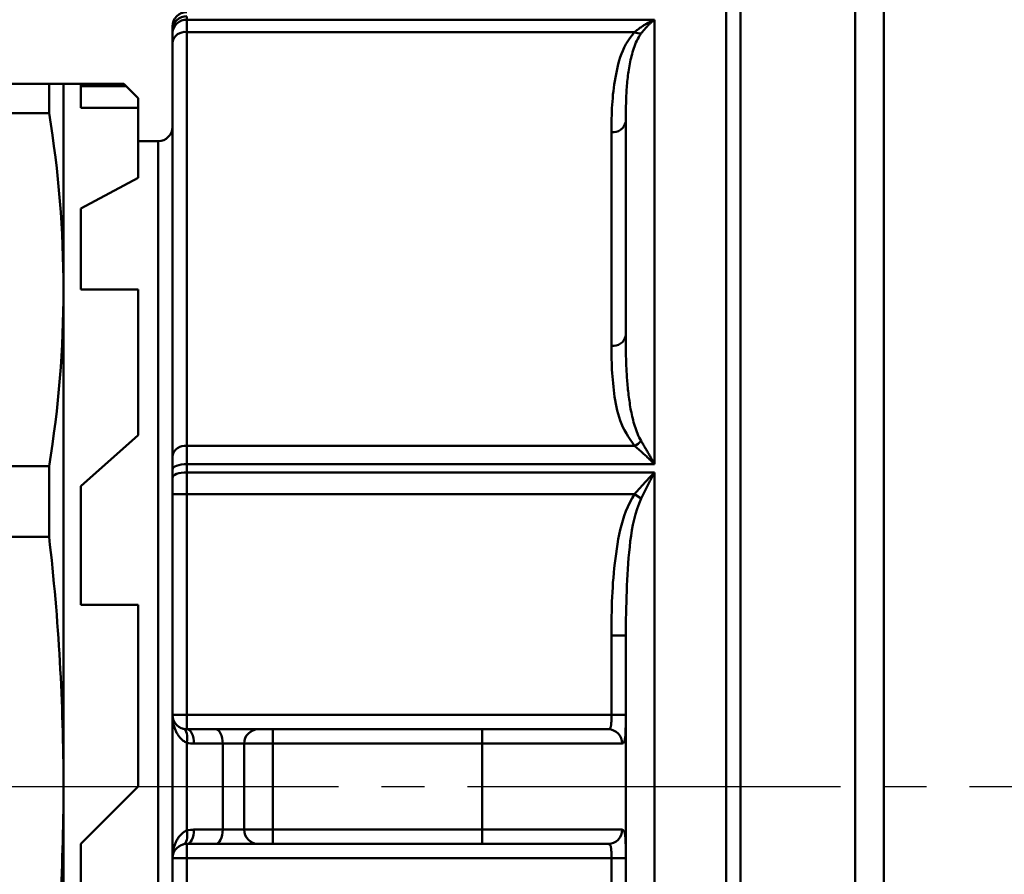
# Model space of a CAD drawing. Units: millimetres. Extents: x 24 to 820, y 18 to 576.
# Drawn here: x 109 to 143, y 146 to 176 of the extents above; entities that cross this region are included whole.
import ezdxf

# ---------------------------------------------------------------- set-up
doc = ezdxf.new("R2010")
doc.units = ezdxf.units.MM
doc.linetypes.add('CENTER', pattern=[17.5, 13, -1.5, 1.5, -1.5])
doc.linetypes.add('実線', pattern=[0])
doc.layers.add('LY_1', color=1, linetype='実線', lineweight=30)
doc.layers.add('作図1', color=1, linetype='実線', lineweight=30)

# ---------------------------------------------------------------- blocks, each defined once
blk = doc.blocks.new('BLKF227')
at = {"color": 0, "linetype": 'ByBlock', "lineweight": -2}
for p, q in [((130.225, 151.911), (130.225, 151.892)), ((130.225, 151.892), (130.225, 151.873)), ((130.225, 151.873), (130.225, 151.854)), ((130.225, 151.854), (130.225, 151.834)), ((130.225, 151.834), (130.225, 151.815)), ((130.225, 151.815), (130.225, 151.797)), ((130.225, 151.797), (130.225, 151.778)), ((130.225, 151.778), (130.225, 151.759)), ((130.225, 151.759), (130.225, 151.741)), ((130.225, 151.741), (130.225, 151.722)), ((130.225, 151.722), (130.225, 151.704)), ((130.225, 151.704), (130.225, 151.686)), ((130.225, 151.617), (130.224, 151.601)), ((130.224, 151.601), (130.224, 151.585)), ((130.224, 151.585), (130.224, 151.569)), ((130.224, 151.569), (130.224, 151.553)), ((130.225, 151.686), (130.225, 151.669)), ((130.225, 151.669), (130.225, 151.651)), ((130.225, 151.651), (130.225, 151.634)), ((130.225, 151.634), (130.225, 151.617))]:
    blk.add_line(p, q, dxfattribs=at)
blk = doc.blocks.new('BLKF231')
at = {"color": 0, "linetype": 'ByBlock', "lineweight": -2}
for p, q in [((130.691, 159.275), (130.625, 159.094)), ((130.762, 159.455), (130.691, 159.275)), ((130.625, 159.094), (130.567, 158.911)), ((130.517, 158.725), (130.475, 158.536)), ((130.567, 158.911), (130.517, 158.725)), ((130.439, 158.346), (130.409, 158.155)), ((130.475, 158.536), (130.439, 158.346)), ((130.383, 157.963), (130.362, 157.77)), ((130.409, 158.155), (130.383, 157.963)), ((130.343, 157.576), (130.326, 157.383)), ((130.362, 157.77), (130.343, 157.576)), ((130.326, 157.383), (130.311, 157.19)), ((130.298, 156.997), (130.286, 156.803)), ((130.311, 157.19), (130.298, 156.997)), ((130.276, 156.61), (130.267, 156.417)), ((130.286, 156.803), (130.276, 156.61)), ((130.259, 156.224), (130.252, 156.031)), ((130.267, 156.417), (130.259, 156.224)), ((130.247, 155.837), (130.242, 155.644)), ((130.252, 156.031), (130.247, 155.837)), ((130.242, 155.644), (130.238, 155.451)), ((130.234, 155.258), (130.231, 155.065)), ((130.238, 155.451), (130.234, 155.258)), ((130.227, 154.872), (130.225, 154.679)), ((130.231, 155.065), (130.227, 154.872))]:
    blk.add_line(p, q, dxfattribs=at)
blk = doc.blocks.new('BLKF232')
at = {"color": 0, "linetype": 'ByBlock', "lineweight": -2}
for p, q in [((131.201, 160.321), (131.178, 160.277)), ((131.225, 160.364), (131.201, 160.321)), ((131.015, 159.964), (130.992, 159.918)), ((131.038, 160.009), (131.015, 159.964)), ((131.061, 160.054), (131.038, 160.009)), ((131.084, 160.099), (131.061, 160.054)), ((131.108, 160.144), (131.084, 160.099)), ((131.131, 160.189), (131.108, 160.144)), ((131.154, 160.233), (131.131, 160.189)), ((131.178, 160.277), (131.154, 160.233)), ((130.854, 159.641), (130.831, 159.595)), ((130.877, 159.687), (130.854, 159.641)), ((130.9, 159.734), (130.877, 159.687)), ((130.923, 159.78), (130.9, 159.734)), ((130.946, 159.826), (130.923, 159.78)), ((130.969, 159.872), (130.946, 159.826)), ((130.992, 159.918), (130.969, 159.872)), ((130.785, 159.502), (130.762, 159.455)), ((130.808, 159.548), (130.785, 159.502)), ((130.831, 159.595), (130.808, 159.548))]:
    blk.add_line(p, q, dxfattribs=at)
blk = doc.blocks.new('BLKF236')
at = {"color": 0, "linetype": 'ByBlock', "lineweight": -2}
for p, q in [((130.448, 159.462), (130.531, 159.609)), ((130.294, 159.164), (130.368, 159.314)), ((130.368, 159.314), (130.448, 159.462)), ((130.17, 158.852), (130.228, 159.01)), ((130.228, 159.01), (130.294, 159.164)), ((130.072, 158.53), (130.118, 158.692)), ((130.118, 158.692), (130.17, 158.852)), ((129.996, 158.2), (130.032, 158.366)), ((130.032, 158.366), (130.072, 158.53)), ((129.935, 157.866), (129.964, 158.034)), ((129.964, 158.034), (129.996, 158.2)), ((129.886, 157.531), (129.909, 157.699)), ((129.909, 157.699), (129.935, 157.866)), ((129.825, 157.029), (129.843, 157.196)), ((129.843, 157.196), (129.864, 157.364)), ((129.864, 157.364), (129.886, 157.531)), ((129.794, 156.694), (129.809, 156.862)), ((129.809, 156.862), (129.825, 157.029)), ((129.77, 156.36), (129.781, 156.527)), ((129.781, 156.527), (129.794, 156.694)), ((129.752, 156.024), (129.76, 156.192)), ((129.76, 156.192), (129.77, 156.36)), ((129.74, 155.689), (129.745, 155.857)), ((129.745, 155.857), (129.752, 156.024)), ((129.732, 155.352), (129.736, 155.52)), ((129.736, 155.52), (129.74, 155.689)), ((129.728, 155.016), (129.73, 155.184)), ((129.73, 155.184), (129.732, 155.352)), ((129.725, 154.679), (129.726, 154.847)), ((129.726, 154.847), (129.728, 155.016))]:
    blk.add_line(p, q, dxfattribs=at)
blk = doc.blocks.new('BLKF237')
at = {"color": 0, "linetype": 'ByBlock', "lineweight": -2}
for p, q in [((129.723, 151.69), (129.724, 151.711)), ((129.724, 151.775), (129.725, 151.798)), ((129.724, 151.754), (129.724, 151.775)), ((129.724, 151.732), (129.724, 151.754)), ((129.724, 151.711), (129.724, 151.732)), ((129.725, 151.888), (129.725, 151.911)), ((129.725, 151.865), (129.725, 151.888)), ((129.725, 151.843), (129.725, 151.865)), ((129.725, 151.82), (129.725, 151.843)), ((129.725, 151.798), (129.725, 151.82)), ((129.612, 151.411), (129.621, 151.412)), ((129.621, 151.412), (129.63, 151.414)), ((129.63, 151.414), (129.638, 151.416)), ((129.638, 151.416), (129.647, 151.419)), ((129.647, 151.419), (129.655, 151.422)), ((129.655, 151.422), (129.662, 151.427)), ((129.662, 151.427), (129.669, 151.433)), ((129.669, 151.433), (129.675, 151.44)), ((129.675, 151.44), (129.681, 151.448)), ((129.681, 151.448), (129.687, 151.456)), ((129.687, 151.456), (129.692, 151.466)), ((129.692, 151.466), (129.696, 151.477)), ((129.696, 151.477), (129.701, 151.489)), ((129.701, 151.489), (129.704, 151.502)), ((129.704, 151.502), (129.708, 151.515)), ((129.708, 151.515), (129.711, 151.529)), ((129.711, 151.529), (129.713, 151.544)), ((129.713, 151.544), (129.715, 151.56)), ((129.715, 151.56), (129.717, 151.577)), ((129.717, 151.577), (129.719, 151.594)), ((129.719, 151.594), (129.72, 151.612)), ((129.72, 151.612), (129.721, 151.631)), ((129.721, 151.631), (129.722, 151.65)), ((129.722, 151.65), (129.723, 151.67)), ((129.723, 151.67), (129.723, 151.69))]:
    blk.add_line(p, q, dxfattribs=at)
blk = doc.blocks.new('BLKF238')
at = {"color": 0, "linetype": 'ByBlock', "lineweight": -2}
for p, q in [((130.221, 151.365), (130.22, 151.33)), ((130.222, 151.401), (130.221, 151.365)), ((130.223, 151.476), (130.222, 151.439)), ((130.222, 151.439), (130.222, 151.401)), ((130.224, 151.553), (130.223, 151.515)), ((130.223, 151.515), (130.223, 151.476)), ((130.191, 151.034), (130.187, 151.016)), ((130.196, 151.054), (130.191, 151.034)), ((130.199, 151.076), (130.196, 151.054)), ((130.203, 151.098), (130.199, 151.076)), ((130.206, 151.122), (130.203, 151.098)), ((130.209, 151.147), (130.206, 151.122)), ((130.212, 151.174), (130.209, 151.147)), ((130.214, 151.202), (130.212, 151.174)), ((130.216, 151.232), (130.214, 151.202)), ((130.218, 151.263), (130.216, 151.232)), ((130.219, 151.295), (130.218, 151.263)), ((130.22, 151.33), (130.219, 151.295)), ((130.108, 150.914), (130.1, 150.911)), ((130.117, 150.916), (130.108, 150.914)), ((130.126, 150.92), (130.117, 150.916)), ((130.134, 150.924), (130.126, 150.92)), ((130.143, 150.93), (130.134, 150.924)), ((130.15, 150.937), (130.143, 150.93)), ((130.157, 150.946), (130.15, 150.937)), ((130.164, 150.957), (130.157, 150.946)), ((130.17, 150.969), (130.164, 150.957)), ((130.176, 150.983), (130.17, 150.969)), ((130.182, 150.999), (130.176, 150.983)), ((130.187, 151.016), (130.182, 150.999))]:
    blk.add_line(p, q, dxfattribs=at)
blk = doc.blocks.new('BLKF239')
at = {"color": 0, "linetype": 'ByBlock', "lineweight": -2}
for p, q in [((130.1, 147.911), (130.108, 147.908)), ((130.108, 147.908), (130.116, 147.904)), ((130.116, 147.904), (130.124, 147.9)), ((130.124, 147.9), (130.132, 147.895)), ((130.132, 147.895), (130.14, 147.89)), ((130.14, 147.89), (130.147, 147.884)), ((130.147, 147.884), (130.154, 147.876)), ((130.154, 147.876), (130.161, 147.868)), ((130.161, 147.868), (130.168, 147.858)), ((130.168, 147.858), (130.173, 147.846)), ((130.173, 147.846), (130.179, 147.832)), ((130.179, 147.832), (130.184, 147.817)), ((130.184, 147.817), (130.189, 147.801)), ((130.189, 147.801), (130.193, 147.783)), ((130.193, 147.783), (130.197, 147.763)), ((130.197, 147.763), (130.2, 147.742)), ((130.2, 147.742), (130.204, 147.72)), ((130.204, 147.72), (130.207, 147.697)), ((130.207, 147.697), (130.209, 147.672)), ((130.209, 147.672), (130.212, 147.646)), ((130.212, 147.646), (130.214, 147.619)), ((130.214, 147.619), (130.216, 147.591)), ((130.216, 147.591), (130.217, 147.562)), ((130.217, 147.562), (130.219, 147.532)), ((130.219, 147.532), (130.22, 147.501)), ((130.22, 147.501), (130.221, 147.469)), ((130.221, 147.469), (130.222, 147.435)), ((130.222, 147.435), (130.223, 147.401)), ((130.223, 147.401), (130.223, 147.366)), ((130.223, 147.366), (130.224, 147.33)), ((130.224, 147.33), (130.224, 147.293)), ((130.224, 147.293), (130.224, 147.256)), ((130.224, 147.256), (130.224, 147.217)), ((130.224, 147.217), (130.224, 147.177)), ((130.224, 147.177), (130.224, 147.137))]:
    blk.add_line(p, q, dxfattribs=at)
blk = doc.blocks.new('BLKF240')
at = {"color": 0, "linetype": 'ByBlock', "lineweight": -2}
for p, q in [((129.621, 147.409), (129.612, 147.411)), ((129.629, 147.407), (129.621, 147.409)), ((129.638, 147.404), (129.629, 147.407)), ((129.646, 147.402), (129.638, 147.404)), ((129.654, 147.398), (129.646, 147.402)), ((129.662, 147.394), (129.654, 147.398)), ((129.669, 147.388), (129.662, 147.394)), ((129.675, 147.382), (129.669, 147.388)), ((129.682, 147.374), (129.675, 147.382)), ((129.687, 147.366), (129.682, 147.374)), ((129.692, 147.356), (129.687, 147.366)), ((129.697, 147.345), (129.692, 147.356)), ((129.701, 147.333), (129.697, 147.345)), ((129.704, 147.321), (129.701, 147.333)), ((129.708, 147.307), (129.704, 147.321)), ((129.711, 147.293), (129.708, 147.307)), ((129.713, 147.277), (129.711, 147.293)), ((129.715, 147.262), (129.713, 147.277)), ((129.717, 147.245), (129.715, 147.262)), ((129.719, 147.228), (129.717, 147.245)), ((129.72, 147.21), (129.719, 147.228)), ((129.721, 147.191), (129.72, 147.21)), ((129.722, 147.172), (129.721, 147.191)), ((129.723, 147.152), (129.722, 147.172)), ((129.723, 147.132), (129.723, 147.152)), ((129.724, 147.111), (129.723, 147.132)), ((129.724, 147.09), (129.724, 147.111)), ((129.724, 147.068), (129.724, 147.09)), ((129.724, 147.046), (129.724, 147.068)), ((129.724, 147.024), (129.724, 147.046)), ((129.725, 147.002), (129.724, 147.024)), ((129.725, 146.979), (129.725, 147.002)), ((129.725, 146.957), (129.725, 146.979)), ((129.725, 146.934), (129.725, 146.957)), ((129.725, 146.911), (129.725, 146.934))]:
    blk.add_line(p, q, dxfattribs=at)
blk = doc.blocks.new('BLKF241')
at = {"color": 0, "linetype": 'ByBlock', "lineweight": -2}
for p, q in [((131.119, 160.257), (131.154, 160.293)), ((131.154, 160.293), (131.189, 160.329)), ((131.189, 160.329), (131.225, 160.364)), ((130.807, 159.92), (130.841, 159.958)), ((130.841, 159.958), (130.876, 159.997)), ((130.876, 159.997), (130.91, 160.035)), ((130.91, 160.035), (130.945, 160.072)), ((130.945, 160.072), (130.98, 160.11)), ((130.98, 160.11), (131.015, 160.147)), ((131.015, 160.147), (131.049, 160.184)), ((131.049, 160.184), (131.084, 160.221)), ((131.084, 160.221), (131.119, 160.257)), ((130.531, 159.609), (130.565, 159.648)), ((130.565, 159.648), (130.6, 159.687)), ((130.6, 159.687), (130.634, 159.726)), ((130.634, 159.726), (130.669, 159.765)), ((130.669, 159.765), (130.703, 159.804)), ((130.703, 159.804), (130.738, 159.843)), ((130.738, 159.843), (130.772, 159.881)), ((130.772, 159.881), (130.807, 159.92))]:
    blk.add_line(p, q, dxfattribs=at)
blk = doc.blocks.new('BLKF243')
at = {"color": 0, "linetype": 'ByBlock', "lineweight": -2}
for p, q in [((114.509, 160.281), (114.571, 160.309)), ((114.571, 160.309), (114.647, 160.333)), ((114.647, 160.333), (114.733, 160.35)), ((114.733, 160.35), (114.827, 160.361)), ((114.827, 160.361), (114.925, 160.364)), ((114.425, 160.176), (114.434, 160.212)), ((114.434, 160.212), (114.463, 160.248)), ((114.463, 160.248), (114.509, 160.281))]:
    blk.add_line(p, q, dxfattribs=at)
blk = doc.blocks.new('BLKF245')
at = {"color": 0, "linetype": 'ByBlock', "lineweight": -2}
for p, q in [((130.762, 161.46), (130.78, 161.43)), ((130.78, 161.43), (130.798, 161.399)), ((130.798, 161.399), (130.816, 161.369)), ((130.816, 161.369), (130.835, 161.338)), ((130.835, 161.338), (130.853, 161.307)), ((130.853, 161.307), (130.871, 161.277)), ((130.871, 161.277), (130.889, 161.246)), ((130.889, 161.246), (130.907, 161.214)), ((130.907, 161.214), (130.926, 161.183)), ((130.926, 161.183), (130.944, 161.152)), ((130.944, 161.152), (130.962, 161.12)), ((130.962, 161.12), (130.981, 161.088)), ((130.981, 161.088), (130.999, 161.056)), ((130.999, 161.056), (131.018, 161.023)), ((131.018, 161.023), (131.037, 160.991)), ((131.037, 160.991), (131.055, 160.958)), ((131.055, 160.958), (131.074, 160.925)), ((131.074, 160.925), (131.093, 160.891)), ((131.093, 160.891), (131.112, 160.858)), ((131.112, 160.858), (131.13, 160.824)), ((131.13, 160.824), (131.149, 160.79)), ((131.149, 160.79), (131.168, 160.756)), ((131.168, 160.756), (131.187, 160.722)), ((131.187, 160.722), (131.206, 160.687)), ((131.206, 160.687), (131.225, 160.653))]:
    blk.add_line(p, q, dxfattribs=at)
blk = doc.blocks.new('BLKF246')
at = {"color": 0, "linetype": 'ByBlock', "lineweight": -2}
for p, q in [((130.558, 161.268), (130.531, 161.292)), ((130.585, 161.245), (130.558, 161.268)), ((130.612, 161.221), (130.585, 161.245)), ((130.64, 161.197), (130.612, 161.221)), ((130.667, 161.173), (130.64, 161.197)), ((130.694, 161.15), (130.667, 161.173)), ((130.721, 161.125), (130.694, 161.15)), ((130.749, 161.101), (130.721, 161.125)), ((130.776, 161.077), (130.749, 161.101)), ((130.804, 161.052), (130.776, 161.077)), ((130.831, 161.027), (130.804, 161.052)), ((130.859, 161.002), (130.831, 161.027)), ((130.887, 160.977), (130.859, 161.002)), ((130.915, 160.951), (130.887, 160.977)), ((130.943, 160.925), (130.915, 160.951)), ((130.971, 160.899), (130.943, 160.925)), ((130.999, 160.872), (130.971, 160.899)), ((131.027, 160.846), (130.999, 160.872)), ((131.055, 160.819), (131.027, 160.846)), ((131.083, 160.791), (131.055, 160.819)), ((131.112, 160.764), (131.083, 160.791)), ((131.14, 160.737), (131.112, 160.764)), ((131.168, 160.709), (131.14, 160.737)), ((131.196, 160.681), (131.168, 160.709)), ((131.225, 160.653), (131.196, 160.681))]:
    blk.add_line(p, q, dxfattribs=at)
blk = doc.blocks.new('BLKF249')
at = {"color": 0, "linetype": 'ByBlock', "lineweight": -2}
for p, q in [((114.647, 160.62), (114.733, 160.638)), ((114.733, 160.638), (114.827, 160.649)), ((114.827, 160.649), (114.925, 160.653)), ((114.425, 160.459), (114.434, 160.497)), ((114.434, 160.497), (114.463, 160.533)), ((114.463, 160.533), (114.509, 160.567)), ((114.509, 160.567), (114.571, 160.596)), ((114.571, 160.596), (114.647, 160.62))]:
    blk.add_line(p, q, dxfattribs=at)
blk = doc.blocks.new('BLKF251')
at = {"color": 0, "linetype": 'ByBlock', "lineweight": -2}
for p, q in [((130.225, 165.132), (130.225, 165.065)), ((130.225, 165.065), (130.225, 164.999)), ((130.225, 164.999), (130.225, 164.933)), ((130.225, 164.933), (130.226, 164.866)), ((130.226, 164.866), (130.226, 164.8)), ((130.226, 164.8), (130.227, 164.734)), ((130.227, 164.734), (130.228, 164.667)), ((130.228, 164.667), (130.229, 164.601)), ((130.229, 164.601), (130.23, 164.534)), ((130.23, 164.534), (130.232, 164.468)), ((130.232, 164.468), (130.234, 164.401)), ((130.234, 164.401), (130.235, 164.334)), ((130.235, 164.334), (130.238, 164.267)), ((130.238, 164.267), (130.24, 164.2)), ((130.24, 164.2), (130.243, 164.133)), ((130.243, 164.133), (130.245, 164.066)), ((130.245, 164.066), (130.248, 163.999)), ((130.248, 163.999), (130.252, 163.932)), ((130.252, 163.932), (130.255, 163.865)), ((130.255, 163.865), (130.259, 163.798)), ((130.259, 163.798), (130.263, 163.731)), ((130.263, 163.731), (130.268, 163.664)), ((130.268, 163.664), (130.273, 163.597)), ((130.273, 163.597), (130.278, 163.529)), ((130.278, 163.529), (130.283, 163.462)), ((130.283, 163.462), (130.289, 163.395)), ((130.289, 163.395), (130.296, 163.327)), ((130.296, 163.327), (130.302, 163.26)), ((130.302, 163.26), (130.309, 163.192)), ((130.309, 163.192), (130.317, 163.125)), ((130.317, 163.125), (130.325, 163.057)), ((130.325, 163.057), (130.333, 162.99)), ((130.333, 162.99), (130.342, 162.923)), ((130.342, 162.923), (130.352, 162.855)), ((130.352, 162.855), (130.362, 162.788)), ((130.362, 162.788), (130.373, 162.72)), ((130.373, 162.72), (130.384, 162.653)), ((130.384, 162.653), (130.396, 162.585)), ((130.396, 162.585), (130.408, 162.518)), ((130.408, 162.518), (130.422, 162.45)), ((130.422, 162.45), (130.436, 162.383)), ((130.436, 162.383), (130.451, 162.316)), ((130.451, 162.316), (130.467, 162.249)), ((130.467, 162.249), (130.483, 162.181)), ((130.483, 162.181), (130.501, 162.115)), ((130.501, 162.115), (130.52, 162.048)), ((130.52, 162.048), (130.541, 161.981)), ((130.541, 161.981), (130.562, 161.915)), ((130.562, 161.915), (130.585, 161.848)), ((130.585, 161.848), (130.609, 161.782)), ((130.609, 161.782), (130.635, 161.717)), ((130.635, 161.717), (130.663, 161.652)), ((130.663, 161.652), (130.694, 161.587)), ((130.694, 161.587), (130.728, 161.524)), ((130.728, 161.524), (130.762, 161.46))]:
    blk.add_line(p, q, dxfattribs=at)
blk = doc.blocks.new('BLKF252')
at = {"color": 0, "linetype": 'ByBlock', "lineweight": -2}
for p, q in [((130.612, 175.411), (130.581, 175.346)), ((130.645, 175.475), (130.612, 175.411)), ((130.683, 175.539), (130.645, 175.475)), ((130.722, 175.602), (130.683, 175.539)), ((130.762, 175.665), (130.722, 175.602)), ((130.484, 175.081), (130.463, 175.014)), ((130.506, 175.148), (130.484, 175.081)), ((130.529, 175.214), (130.506, 175.148)), ((130.554, 175.281), (130.529, 175.214)), ((130.581, 175.346), (130.554, 175.281)), ((130.394, 174.744), (130.38, 174.676)), ((130.41, 174.812), (130.394, 174.744)), ((130.426, 174.88), (130.41, 174.812)), ((130.444, 174.947), (130.426, 174.88)), ((130.463, 175.014), (130.444, 174.947)), ((130.331, 174.403), (130.321, 174.334)), ((130.342, 174.471), (130.331, 174.403)), ((130.354, 174.54), (130.342, 174.471)), ((130.366, 174.608), (130.354, 174.54)), ((130.38, 174.676), (130.366, 174.608)), ((130.287, 174.058), (130.28, 173.989)), ((130.295, 174.127), (130.287, 174.058)), ((130.303, 174.196), (130.295, 174.127)), ((130.312, 174.265), (130.303, 174.196)), ((130.321, 174.334), (130.312, 174.265)), ((130.257, 173.711), (130.253, 173.641)), ((130.262, 173.78), (130.257, 173.711)), ((130.268, 173.85), (130.262, 173.78)), ((130.274, 173.919), (130.268, 173.85)), ((130.28, 173.989), (130.274, 173.919)), ((130.239, 173.36), (130.237, 173.29)), ((130.242, 173.43), (130.239, 173.36)), ((130.245, 173.501), (130.242, 173.43)), ((130.249, 173.571), (130.245, 173.501)), ((130.253, 173.641), (130.249, 173.571)), ((130.23, 173.007), (130.229, 172.936)), ((130.231, 173.078), (130.23, 173.007)), ((130.233, 173.148), (130.231, 173.078)), ((130.235, 173.219), (130.233, 173.148)), ((130.237, 173.29), (130.235, 173.219)), ((130.226, 172.723), (130.225, 172.652)), ((130.225, 172.652), (130.225, 172.581)), ((130.227, 172.794), (130.226, 172.723)), ((130.228, 172.865), (130.227, 172.794)), ((130.229, 172.936), (130.228, 172.865))]:
    blk.add_line(p, q, dxfattribs=at)
blk = doc.blocks.new('BLKF253')
at = {"color": 0, "linetype": 'ByBlock', "lineweight": -2}
for p, q in [((131.149, 176.083), (131.13, 176.067)), ((131.168, 176.098), (131.149, 176.083)), ((131.187, 176.114), (131.168, 176.098)), ((131.206, 176.129), (131.187, 176.114)), ((131.225, 176.143), (131.206, 176.129)), ((130.816, 175.732), (130.798, 175.71)), ((130.835, 175.754), (130.816, 175.732)), ((130.853, 175.776), (130.835, 175.754)), ((130.871, 175.798), (130.853, 175.776)), ((130.889, 175.82), (130.871, 175.798)), ((130.907, 175.841), (130.889, 175.82)), ((130.926, 175.862), (130.907, 175.841)), ((130.944, 175.883), (130.926, 175.862)), ((130.962, 175.903), (130.944, 175.883)), ((130.981, 175.923), (130.962, 175.903)), ((130.999, 175.943), (130.981, 175.923)), ((131.018, 175.962), (130.999, 175.943)), ((131.037, 175.98), (131.018, 175.962)), ((131.055, 175.998), (131.037, 175.98)), ((131.074, 176.016), (131.055, 175.998)), ((131.093, 176.033), (131.074, 176.016)), ((131.112, 176.05), (131.093, 176.033)), ((131.13, 176.067), (131.112, 176.05)), ((130.78, 175.687), (130.762, 175.665)), ((130.798, 175.71), (130.78, 175.687))]:
    blk.add_line(p, q, dxfattribs=at)
blk = doc.blocks.new('BLKF257')
at = {"color": 0, "linetype": 'ByBlock', "lineweight": -2}
for p, q in [((116.132, 147.633), (116.101, 147.557)), ((116.156, 147.72), (116.132, 147.633)), ((116.17, 147.813), (116.156, 147.72)), ((116.175, 147.911), (116.17, 147.813)), ((115.973, 147.421), (115.925, 147.411)), ((116.02, 147.449), (115.973, 147.421)), ((116.063, 147.495), (116.02, 147.449)), ((116.101, 147.557), (116.063, 147.495))]:
    blk.add_line(p, q, dxfattribs=at)
blk = doc.blocks.new('BLKF258')
at = {"color": 0, "linetype": 'ByBlock', "lineweight": -2}
for p, q in [((115.925, 151.411), (115.973, 151.401)), ((115.973, 151.401), (116.02, 151.373)), ((116.02, 151.373), (116.063, 151.327)), ((116.063, 151.327), (116.101, 151.265)), ((116.101, 151.265), (116.132, 151.189)), ((116.132, 151.189), (116.156, 151.102)), ((116.156, 151.102), (116.17, 151.009)), ((116.17, 151.009), (116.175, 150.911))]:
    blk.add_line(p, q, dxfattribs=at)
blk = doc.blocks.new('BLKF259')
at = {"color": 0, "linetype": 'ByBlock', "lineweight": -2}
for p, q in [((129.725, 164.659), (129.725, 164.778)), ((129.726, 164.54), (129.725, 164.659)), ((129.728, 164.421), (129.726, 164.54)), ((129.731, 164.302), (129.728, 164.421)), ((129.735, 164.184), (129.731, 164.302)), ((129.74, 164.065), (129.735, 164.184)), ((129.746, 163.946), (129.74, 164.065)), ((129.753, 163.828), (129.746, 163.946)), ((129.762, 163.709), (129.753, 163.828)), ((129.772, 163.591), (129.762, 163.709)), ((129.783, 163.472), (129.772, 163.591)), ((129.795, 163.353), (129.783, 163.472)), ((129.809, 163.234), (129.795, 163.353)), ((129.823, 163.115), (129.809, 163.234)), ((129.839, 162.996), (129.823, 163.115)), ((129.857, 162.877), (129.839, 162.996)), ((129.877, 162.758), (129.857, 162.877)), ((129.9, 162.639), (129.877, 162.758)), ((129.926, 162.521), (129.9, 162.639)), ((129.956, 162.404), (129.926, 162.521)), ((129.991, 162.288), (129.956, 162.404)), ((130.03, 162.172), (129.991, 162.288)), ((130.075, 162.058), (130.03, 162.172)), ((130.127, 161.946), (130.075, 162.058)), ((130.184, 161.834), (130.127, 161.946)), ((130.247, 161.724), (130.184, 161.834)), ((130.314, 161.615), (130.247, 161.724)), ((130.385, 161.507), (130.314, 161.615)), ((130.457, 161.399), (130.385, 161.507)), ((130.531, 161.292), (130.457, 161.399))]:
    blk.add_line(p, q, dxfattribs=at)
blk = doc.blocks.new('BLKF260')
at = {"color": 0, "linetype": 'ByBlock', "lineweight": -2}
for p, q in [((130.228, 175.29), (130.294, 175.399)), ((130.294, 175.399), (130.368, 175.506)), ((130.368, 175.506), (130.448, 175.61)), ((130.448, 175.61), (130.531, 175.714)), ((130.072, 174.951), (130.118, 175.066)), ((130.118, 175.066), (130.17, 175.179)), ((130.17, 175.179), (130.228, 175.29)), ((129.964, 174.6), (129.996, 174.718)), ((129.996, 174.718), (130.032, 174.835)), ((130.032, 174.835), (130.072, 174.951)), ((129.886, 174.245), (129.909, 174.363)), ((129.909, 174.363), (129.935, 174.482)), ((129.935, 174.482), (129.964, 174.6)), ((129.843, 174.008), (129.864, 174.126)), ((129.864, 174.126), (129.886, 174.245)), ((129.794, 173.653), (129.809, 173.771)), ((129.809, 173.771), (129.825, 173.89)), ((129.825, 173.89), (129.843, 174.008)), ((129.76, 173.298), (129.77, 173.416)), ((129.77, 173.416), (129.781, 173.535)), ((129.781, 173.535), (129.794, 173.653)), ((129.74, 172.942), (129.745, 173.061)), ((129.745, 173.061), (129.752, 173.179)), ((129.752, 173.179), (129.76, 173.298)), ((129.73, 172.585), (129.732, 172.704)), ((129.732, 172.704), (129.736, 172.823)), ((129.736, 172.823), (129.74, 172.942)), ((129.725, 172.228), (129.726, 172.347)), ((129.726, 172.347), (129.728, 172.466)), ((129.728, 172.466), (129.73, 172.585))]:
    blk.add_line(p, q, dxfattribs=at)
blk = doc.blocks.new('BLKF263')
at = {"color": 0, "linetype": 'ByBlock', "lineweight": -2}
for p, q in [((114.925, 151.411), (114.973, 151.401)), ((114.973, 151.401), (115.02, 151.373)), ((115.02, 151.373), (115.063, 151.327)), ((115.063, 151.327), (115.101, 151.265)), ((115.101, 151.265), (115.132, 151.189)), ((115.132, 151.189), (115.156, 151.102)), ((115.156, 151.102), (115.17, 151.009)), ((115.17, 151.009), (115.175, 150.911))]:
    blk.add_line(p, q, dxfattribs=at)
blk = doc.blocks.new('BLKF264')
at = {"color": 0, "linetype": 'ByBlock', "lineweight": -2}
for p, q in [((115.132, 147.633), (115.101, 147.557)), ((115.156, 147.72), (115.132, 147.633)), ((115.17, 147.813), (115.156, 147.72)), ((115.175, 147.911), (115.17, 147.813)), ((114.973, 147.421), (114.925, 147.411)), ((115.02, 147.449), (114.973, 147.421)), ((115.063, 147.495), (115.02, 147.449)), ((115.101, 147.557), (115.063, 147.495))]:
    blk.add_line(p, q, dxfattribs=at)
blk = doc.blocks.new('BLKF265')
at = {"color": 0, "linetype": 'ByBlock', "lineweight": -2}
for p, q in [((114.8, 151.427), (114.84, 151.408)), ((114.84, 151.408), (114.875, 151.374)), ((114.875, 151.374), (114.904, 151.326)), ((114.904, 151.326), (114.925, 151.266)), ((114.925, 151.266), (114.937, 151.195)), ((114.937, 151.03), (114.925, 150.943)), ((114.937, 151.195), (114.942, 151.115)), ((114.942, 151.115), (114.937, 151.03))]:
    blk.add_line(p, q, dxfattribs=at)
blk = doc.blocks.new('BLKF266')
at = {"color": 0, "linetype": 'ByBlock', "lineweight": -2}
for p, q in [((114.925, 147.879), (114.937, 147.792)), ((114.937, 147.628), (114.925, 147.557)), ((114.937, 147.792), (114.942, 147.707)), ((114.942, 147.707), (114.937, 147.628)), ((114.84, 147.414), (114.8, 147.395)), ((114.875, 147.448), (114.84, 147.414)), ((114.904, 147.496), (114.875, 147.448)), ((114.925, 147.557), (114.904, 147.496))]:
    blk.add_line(p, q, dxfattribs=at)
blk = doc.blocks.new('BLKF267')
at = {"color": 0, "linetype": 'ByBlock', "lineweight": -2}
for p, q in [((114.583, 147.56), (114.6, 147.588)), ((114.6, 147.588), (114.618, 147.615)), ((114.618, 147.615), (114.636, 147.643)), ((114.636, 147.643), (114.656, 147.669)), ((114.656, 147.669), (114.677, 147.695)), ((114.677, 147.695), (114.699, 147.72)), ((114.699, 147.72), (114.723, 147.745)), ((114.723, 147.745), (114.748, 147.768)), ((114.748, 147.768), (114.774, 147.791)), ((114.774, 147.791), (114.801, 147.812)), ((114.801, 147.812), (114.83, 147.831)), ((114.83, 147.831), (114.86, 147.849)), ((114.86, 147.849), (114.892, 147.865)), ((114.892, 147.865), (114.925, 147.879)), ((114.459, 147.228), (114.466, 147.259)), ((114.466, 147.259), (114.474, 147.29)), ((114.474, 147.29), (114.483, 147.321)), ((114.483, 147.321), (114.493, 147.352)), ((114.493, 147.352), (114.503, 147.382)), ((114.503, 147.382), (114.515, 147.413)), ((114.515, 147.413), (114.527, 147.443)), ((114.527, 147.443), (114.539, 147.472)), ((114.539, 147.472), (114.553, 147.502)), ((114.553, 147.502), (114.568, 147.531)), ((114.568, 147.531), (114.583, 147.56)), ((114.425, 146.943), (114.426, 146.975)), ((114.425, 146.911), (114.425, 146.943)), ((114.426, 146.975), (114.428, 147.007)), ((114.428, 147.007), (114.43, 147.038)), ((114.43, 147.038), (114.433, 147.07)), ((114.433, 147.07), (114.437, 147.102)), ((114.437, 147.102), (114.441, 147.134)), ((114.441, 147.134), (114.446, 147.165)), ((114.446, 147.165), (114.452, 147.197)), ((114.452, 147.197), (114.459, 147.228))]:
    blk.add_line(p, q, dxfattribs=at)
blk = doc.blocks.new('BLKF268')
at = {"color": 0, "linetype": 'ByBlock', "lineweight": -2}
for p, q in [((114.425, 151.879), (114.425, 151.911)), ((114.426, 151.847), (114.425, 151.879)), ((114.428, 151.816), (114.426, 151.847)), ((114.43, 151.784), (114.428, 151.816)), ((114.433, 151.752), (114.43, 151.784)), ((114.437, 151.72), (114.433, 151.752)), ((114.441, 151.689), (114.437, 151.72)), ((114.446, 151.657), (114.441, 151.689)), ((114.452, 151.626), (114.446, 151.657)), ((114.459, 151.594), (114.452, 151.626)), ((114.466, 151.563), (114.459, 151.594)), ((114.474, 151.532), (114.466, 151.563)), ((114.483, 151.501), (114.474, 151.532)), ((114.493, 151.47), (114.483, 151.501)), ((114.503, 151.44), (114.493, 151.47)), ((114.514, 151.41), (114.503, 151.44)), ((114.527, 151.379), (114.514, 151.41)), ((114.539, 151.35), (114.527, 151.379)), ((114.553, 151.32), (114.539, 151.35)), ((114.568, 151.291), (114.553, 151.32)), ((114.583, 151.262), (114.568, 151.291)), ((114.6, 151.234), (114.583, 151.262)), ((114.618, 151.206), (114.6, 151.234)), ((114.636, 151.179), (114.618, 151.206)), ((114.656, 151.153), (114.636, 151.179)), ((114.677, 151.127), (114.656, 151.153)), ((114.699, 151.102), (114.677, 151.127)), ((114.723, 151.078), (114.699, 151.102)), ((114.748, 151.054), (114.723, 151.078)), ((114.774, 151.032), (114.748, 151.054)), ((114.801, 151.011), (114.774, 151.032)), ((114.83, 150.991), (114.801, 151.011)), ((114.86, 150.973), (114.83, 150.991)), ((114.892, 150.957), (114.86, 150.973)), ((114.925, 150.943), (114.892, 150.957))]:
    blk.add_line(p, q, dxfattribs=at)
blk = doc.blocks.new('BLKF269')
at = {"color": 0, "linetype": 'ByBlock', "lineweight": -2}
for p, q in [((131.055, 176.065), (131.083, 176.079)), ((131.083, 176.079), (131.112, 176.093)), ((131.112, 176.093), (131.14, 176.106)), ((131.14, 176.106), (131.168, 176.119)), ((131.168, 176.119), (131.196, 176.131)), ((131.196, 176.131), (131.225, 176.143)), ((130.531, 175.714), (130.558, 175.735)), ((130.558, 175.735), (130.585, 175.756)), ((130.585, 175.756), (130.612, 175.777)), ((130.612, 175.777), (130.64, 175.798)), ((130.64, 175.798), (130.667, 175.818)), ((130.667, 175.818), (130.694, 175.839)), ((130.694, 175.839), (130.721, 175.859)), ((130.721, 175.859), (130.749, 175.878)), ((130.749, 175.878), (130.776, 175.898)), ((130.776, 175.898), (130.804, 175.917)), ((130.804, 175.917), (130.831, 175.935)), ((130.831, 175.935), (130.859, 175.954)), ((130.859, 175.954), (130.887, 175.971)), ((130.887, 175.971), (130.915, 175.988)), ((130.915, 175.988), (130.943, 176.004)), ((130.943, 176.004), (130.971, 176.02)), ((130.971, 176.02), (130.999, 176.036)), ((130.999, 176.036), (131.027, 176.051)), ((131.027, 176.051), (131.055, 176.065))]:
    blk.add_line(p, q, dxfattribs=at)
blk = doc.blocks.new('BLKF382')
at = {"color": 0, "linetype": 'ByBlock', "lineweight": -2}
for p, q in [((103.345, 157.456), (105.146, 155.655)), ((107.314, 157.474), (105.146, 155.655)), ((102.901, 157.012), (105.127, 154.786)), ((107.717, 156.993), (105.591, 155.209)), ((105.591, 155.209), (106.014, 154.786)), ((103.123, 154.786), (105.127, 154.786)), ((106.014, 154.786), (107.516, 154.786)), ((103.123, 154.159), (107.516, 154.159)), ((104.566, 150.645), (106.072, 150.645)), ((104.566, 150.017), (106.072, 150.017)), ((102.182, 144.997), (103.04, 144.997)), ((103.671, 144.997), (105.319, 144.997)), ((107.598, 144.997), (108.457, 144.997)), ((102.182, 144.37), (103.04, 144.37)), ((103.67, 144.37), (105.319, 144.37)), ((107.598, 144.37), (108.457, 144.37))]:
    blk.add_line(p, q, dxfattribs=at)
blk.add_circle((105.319, 148.919), 0.471, dxfattribs=at)
for centre, radius, start, end in [((103.123, 157.234), 0.314, 45, 225), ((107.516, 157.234), 0.314, 310, 130), ((103.123, 154.473), 0.314, 90, 270), ((107.516, 154.473), 0.314, 270, 90), ((104.566, 151.774), 1.757, 100.3232, 270), ((104.253, 153.183), 0.314, 282.5559, 102.5559), ((106.386, 153.183), 0.314, 77.4441, 257.4441), ((106.072, 151.774), 1.757, 270, 77.4441), ((104.566, 151.774), 1.13, 102.5559, 270), ((106.072, 151.774), 1.13, 270, 77.4441), ((102.417, 144.683), 0.392, 126.8699, 233.1301), ((105.084, 144.683), 0.392, 306.8699, 53.1301), ((108.222, 144.683), 0.392, 306.8699, 53.1301)]:
    blk.add_arc(centre, radius, start, end, dxfattribs=at)
for major_axis, ratio, start_param, end_param in [((0, -3.138), 0.73, 1.670964, 4.612222), ((0, -2.51), 0.6625, 4.837717, 10.870194), ((0, -3.138), 0.73, 4.812556, 7.753814)]:
    blk.add_ellipse((105.319, 144.683), major_axis=major_axis, ratio=ratio, start_param=start_param, end_param=end_param, dxfattribs=at)
blk = doc.blocks.new('BLKF381')
at = {"color": 0, "linetype": 'ByBlock', "lineweight": -2}
for p, q in [((98.343, 173.809), (95.095, 172.939)), ((112.725, 173.911), (99.12, 173.911)), ((110.125, 172.889), (110.125, 173.911)), ((110.625, 149.428), (110.625, 173.911)), ((111.225, 173.076), (111.225, 173.911)), ((111.225, 173.829), (112.806, 173.829)), ((113.225, 173.411), (112.725, 173.911)), ((112.725, 173.829), (112.725, 173.911)), ((113.225, 170.629), (113.225, 173.411)), ((111.225, 173.076), (113.225, 173.076)), ((98.343, 172.787), (95.095, 171.917)), ((110.125, 172.889), (99.12, 172.889)), ((100.225, 160.581), (100.225, 172.889)), ((94.725, 149.411), (94.725, 172.456)), ((98.02, 171.742), (98.824, 172.581)), ((94.725, 171.434), (97.298, 171.434)), ((113.225, 170.629), (111.225, 169.559)), ((111.225, 166.735), (111.225, 169.559)), ((97.725, 161.848), (97.725, 168.148)), ((111.225, 166.735), (113.225, 166.735)), ((113.225, 161.661), (113.225, 166.735)), ((113.225, 161.661), (111.225, 159.89)), ((98.343, 160.479), (95.095, 159.608)), ((110.125, 160.581), (99.12, 160.581)), ((110.125, 158.114), (110.125, 160.581)), ((111.225, 155.752), (111.225, 159.89)), ((98.343, 158.012), (95.095, 157.142)), ((110.125, 158.114), (99.12, 158.114)), ((100.225, 149.411), (100.225, 158.114)), ((98.02, 156.967), (98.824, 157.806)), ((94.725, 156.659), (97.298, 156.659)), ((111.225, 155.752), (113.225, 155.752)), ((113.225, 149.411), (113.225, 155.752)), ((97.725, 149.411), (97.725, 153.373)), ((94.725, 149.411), (94.725, 126.367)), ((97.725, 149.411), (97.725, 145.449)), ((100.225, 149.411), (100.225, 140.708)), ((110.625, 149.394), (110.625, 124.911)), ((111.225, 147.413), (113.225, 149.411)), ((111.225, 147.413), (111.225, 143.07)), ((113.225, 143.07), (111.225, 143.07)), ((113.225, 143.07), (113.225, 137.161)), ((94.725, 142.163), (97.298, 142.163)), ((98.02, 141.855), (98.824, 141.016)), ((98.343, 140.81), (95.095, 141.68)), ((110.125, 140.708), (99.12, 140.708)), ((110.125, 140.708), (110.125, 138.241)), ((98.343, 138.343), (95.095, 139.214)), ((110.125, 138.241), (99.12, 138.241)), ((100.225, 138.241), (100.225, 125.933)), ((97.725, 136.974), (97.725, 130.674)), ((111.225, 135.472), (113.225, 137.161)), ((111.225, 135.472), (111.225, 132.095)), ((113.225, 132.095), (111.225, 132.095)), ((113.225, 132.095), (113.225, 128.193)), ((111.225, 127.265), (113.225, 128.193)), ((94.725, 127.388), (97.298, 127.388)), ((98.02, 127.08), (98.824, 126.241)), ((111.225, 127.265), (111.225, 124.911)), ((98.343, 126.035), (95.095, 126.905)), ((98.343, 125.013), (95.095, 125.884)), ((110.125, 125.933), (99.12, 125.933)), ((110.125, 125.933), (110.125, 124.911)), ((111.225, 125.746), (113.225, 125.746)), ((113.225, 125.746), (113.225, 125.411)), ((113.225, 125.411), (112.725, 124.911)), ((111.225, 124.993), (112.806, 124.993)), ((112.725, 124.911), (99.12, 124.911))]:
    blk.add_line(p, q, dxfattribs=at)
for centre, radius, start, end in [((99.12, 170.911), 3, 90, 105), ((95.225, 172.456), 0.5, 105, 180), ((99.12, 169.889), 3, 90, 105), ((99.546, 171.889), 1, 90, 136.216), ((147.297, 166.735), 48.146, 172.656, 187.344), ((138.35, 166.735), 38.125, 170.7105, 189.2895), ((72.5, 166.735), 38.125, 350.7105, 9.2895), ((95.225, 171.434), 0.5, 105, 180), ((97.298, 172.434), 1, 270, 316.216), ((95.025, 171.434), 0.3, 180, 264.7841), ((94.725, 168.148), 3, 0, 84.7841), ((95.725, 161.848), 2, 285, 0), ((99.12, 157.581), 3, 90, 105), ((95.225, 159.125), 0.5, 105, 180), ((99.12, 155.114), 3, 90, 105), ((99.546, 157.114), 1, 90, 136.216), ((195.245, 149.411), 96.094, 174.80347, 180), ((176.225, 149.411), 76, 173.42412, 180), ((34.625, 149.411), 76, 0, 6.57588), ((95.225, 156.659), 0.5, 105, 180), ((97.298, 157.659), 1, 270, 316.216), ((95.025, 156.659), 0.3, 180, 264.7841), ((94.725, 153.373), 3, 0, 84.7841), ((195.245, 149.411), 96.094, 180, 185.19653), ((176.225, 149.411), 76, 180, 186.57588), ((34.625, 149.411), 76, 353.42412, 0), ((94.725, 145.449), 3, 275.2159, 0), ((95.025, 142.163), 0.3, 95.2159, 180), ((95.225, 142.163), 0.5, 180, 255), ((97.298, 141.163), 1, 43.784, 90), ((99.12, 143.708), 3, 255, 270), ((99.546, 141.708), 1, 223.784, 270), ((95.225, 139.697), 0.5, 180, 255), ((95.725, 136.974), 2, 0, 75), ((99.12, 141.241), 3, 255, 270), ((147.297, 132.087), 48.146, 172.656, 187.344), ((138.35, 132.087), 38.125, 170.7105, 189.2895), ((72.5, 132.087), 38.125, 350.7105, 9.2895), ((94.725, 130.674), 3, 275.2159, 0), ((95.025, 127.388), 0.3, 95.2159, 180), ((95.225, 127.388), 0.5, 180, 255), ((97.298, 126.388), 1, 43.784, 90), ((95.225, 126.367), 0.5, 180, 255), ((99.12, 128.933), 3, 255, 270), ((99.546, 126.933), 1, 223.784, 270), ((99.12, 127.911), 3, 255, 270)]:
    blk.add_arc(centre, radius, start, end, dxfattribs=at)
at = {"color": 0, "linetype": 'ByBlock', "lineweight": 30}
blk.add_blockref('BLKF382', (0, 0), dxfattribs=at)

msp = doc.modelspace()

# ---------------------------------------------------------------- linework, layer by layer
at = {"layer": 'LY_1', "color": 3, "lineweight": 50}
for p, q in [((133.725, 120.411), (133.725, 178.411)), ((134.225, 149.411), (134.225, 178.411)), ((138.225, 149.411), (138.225, 178.411)), ((139.225, 177.411), (139.225, 149.411)), ((114.925, 176.263), (114.925, 176.143)), ((114.925, 176.143), (131.225, 176.143)), ((114.925, 176.143), (114.925, 175.714)), ((131.225, 176.143), (131.225, 160.653)), ((114.425, 175.8), (114.425, 175.911)), ((114.425, 175.683), (114.425, 175.8)), ((114.425, 175.36), (114.425, 175.683)), ((114.925, 175.714), (114.925, 161.292)), ((130.531, 175.714), (114.925, 175.714)), ((114.425, 160.938), (114.425, 175.36)), ((130.225, 165.132), (130.225, 172.581)), ((129.725, 164.778), (129.725, 172.228)), ((113.925, 171.911), (113.225, 171.911)), ((113.925, 126.911), (113.925, 171.911)), ((114.925, 161.292), (114.925, 160.653)), ((114.925, 161.292), (130.531, 161.292)), ((114.425, 160.459), (114.425, 160.938)), ((114.925, 160.653), (114.925, 160.364)), ((131.225, 160.653), (114.925, 160.653)), ((114.425, 160.176), (114.425, 160.459)), ((114.925, 160.364), (131.225, 160.364)), ((114.925, 160.364), (114.925, 159.609)), ((131.225, 160.364), (131.225, 138.458)), ((114.425, 159.609), (114.425, 160.176)), ((114.425, 151.911), (114.425, 159.609)), ((114.425, 159.609), (114.925, 159.609)), ((130.531, 159.609), (114.925, 159.609)), ((114.925, 159.609), (114.925, 151.911)), ((130.531, 159.609), (130.762, 159.455)), ((129.725, 154.679), (130.225, 154.679)), ((129.725, 151.911), (129.725, 154.679)), ((130.225, 144.143), (130.225, 154.679)), ((114.425, 151.911), (114.425, 146.911)), ((114.425, 151.911), (114.925, 151.911)), ((114.925, 151.911), (129.725, 151.911)), ((114.925, 151.411), (114.925, 151.911)), ((129.725, 151.911), (130.225, 151.911)), ((129.612, 151.411), (114.925, 151.411)), ((117.925, 151.411), (117.925, 150.911)), ((125.225, 151.411), (125.225, 150.911)), ((114.925, 150.943), (114.925, 147.879)), ((116.175, 150.911), (115.175, 150.911)), ((116.925, 150.911), (116.175, 150.911)), ((116.175, 150.911), (116.175, 147.911)), ((116.925, 150.911), (116.925, 147.911)), ((117.925, 150.911), (116.925, 150.911)), ((117.925, 150.911), (117.925, 147.911)), ((125.225, 150.911), (117.925, 150.911)), ((125.225, 147.911), (125.225, 150.911)), ((130.1, 150.911), (125.225, 150.911)), ((134.225, 120.411), (134.225, 149.411)), ((138.225, 120.411), (138.225, 149.411)), ((139.225, 149.411), (139.225, 121.411)), ((115.175, 147.911), (116.175, 147.911)), ((116.175, 147.911), (116.925, 147.911)), ((116.925, 147.911), (117.925, 147.911)), ((117.925, 147.911), (117.925, 147.411)), ((117.925, 147.911), (125.225, 147.911)), ((125.225, 147.911), (130.1, 147.911)), ((125.225, 147.911), (125.225, 147.411)), ((114.925, 147.411), (129.612, 147.411)), ((114.925, 146.911), (114.925, 147.411)), ((114.425, 139.213), (114.425, 146.911)), ((114.425, 146.911), (114.925, 146.911)), ((114.925, 146.911), (114.925, 139.213)), ((129.725, 146.911), (114.925, 146.911)), ((130.225, 146.911), (129.725, 146.911)), ((129.725, 144.143), (129.725, 146.911)), ((130.224, 147.137), (130.225, 146.911))]:
    msp.add_line(p, q, dxfattribs=at)
at = {"layer": 'LY_1', "color": 7, "linetype": 'CENTER'}
msp.add_line((89.708, 149.411), (233.326, 149.411), dxfattribs=at)
at = {"layer": 'LY_1', "color": 3, "lineweight": 50}
for centre, radius, start, end in [((114.925, 175.911), 0.5, 90, 180), ((114.907, 175.781), 0.483, 87.8822, 177.7126), ((114.906, 175.662), 0.482, 87.7649, 177.5752), ((114.862, 175.272), 0.446, 81.9505, 168.5782), ((130.738, 176.118), 0.454, 242.8606, 273.0286), ((113.925, 172.411), 0.5, 270, 0), ((129.787, 172.67), 0.446, 261.9505, 348.5782), ((129.787, 165.22), 0.446, 261.9505, 348.5782), ((130.183, 162.012), 0.8, 295.8044, 316.4073), ((114.862, 160.85), 0.446, 81.9505, 168.5782), ((114.925, 151.911), 0.5, 180, 270), ((117.425, 150.911), 0.5, 90, 180), ((129.606, 150.917), 0.494, 359.2838, 89.2655), ((115.175, 151.911), 1, 255.5225, 270), ((115.175, 146.911), 1, 90, 104.4775), ((117.425, 147.911), 0.5, 180, 270), ((129.606, 147.905), 0.494, 270.7345, 0.7162), ((114.925, 146.911), 0.5, 90, 180)]:
    msp.add_arc(centre, radius, start, end, dxfattribs=at)

# ---------------------------------------------------------------- block references
for name in ['BLKF269', 'BLKF253', 'BLKF260', 'BLKF252', 'BLKF251', 'BLKF259', 'BLKF245', 'BLKF246', 'BLKF249', 'BLKF243', 'BLKF241', 'BLKF232', 'BLKF236', 'BLKF231', 'BLKF268', 'BLKF237', 'BLKF227', 'BLKF265', 'BLKF263', 'BLKF258', 'BLKF238', 'BLKF267', 'BLKF266', 'BLKF264', 'BLKF257', 'BLKF239', 'BLKF240']:
    msp.add_blockref(name, (0, 0), dxfattribs=at)
at = {"layer": '作図1', "color": 3, "lineweight": 50}
msp.add_blockref('BLKF381', (0, 0), dxfattribs=at)

doc.saveas('drawing.dxf')
